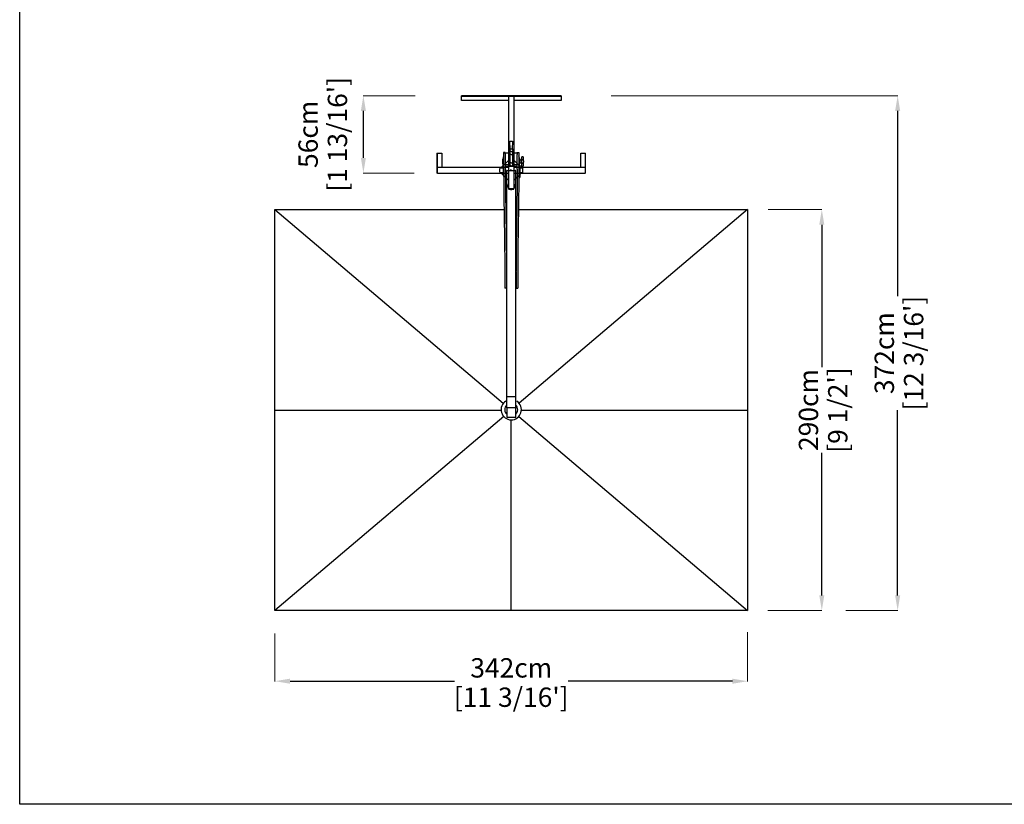
# Model space of a CAD drawing. Extents: x 97333 to 119120, y 40785 to 128726.
# Drawn here: x 99267 to 106390, y 102060 to 107734 of the extents above; entities that cross this region are included whole.
import ezdxf

# ---------------------------------------------------------------- set-up
doc = ezdxf.new("R2010")
doc.units = 0
doc.layers.get('Defpoints').update_dxf_attribs({"linetype": 'CONTINUOUS'})
doc.layers.add('CORO', color=7, linetype='CONTINUOUS')
doc.layers.add('P-00000000', color=7, linetype='CONTINUOUS')
doc.styles.add('Arial', font='arial.ttf')
doc.dimstyles.new('QUOTE SITO$0', dxfattribs={"dimscale": 0, "dimtxt": 50, "dimasz": 70, "dimexe": 1, "dimexo": 1, "dimgap": 40, "dimtad": 0, "dimdec": 1, "dimzin": 12, "dimdsep": 46, "dimtxsty": 'Arial', "dimcen": 5.0292, "dimse1": 1, "dimse2": 1, "dimclrd": 256, "dimclre": 253, "dimclrt": 256, "dimadec": 0, "dimazin": 3, "dimtfac": 1, "dimtdec": 1, "dimtix": 1, "dimtofl": 0, "dimtmove": 2, "dimatfit": 3, "dimfxl": 1, "dimtfillclr": 256, "dimtolj": 1, "dimtzin": 0, "dimlwd": -1, "dimarcsym": 1})

# ---------------------------------------------------------------- blocks, each defined once
blk = doc.blocks.new('*D115')
at = {"layer": 'Defpoints', "color": 0, "linetype": 'Continuous', "ltscale": 10, "transparency": 16777216}
for p in [(104681.2, 106361.1), (105069.8, 106361.1), (104679.2, 103461.1)]:
    blk.add_point(p, dxfattribs=at)
at = {"layer": 'P-00000000', "color": 253, "linetype": 'Continuous', "lineweight": 5, "ltscale": 10, "transparency": 16777216}
for p, q in [((104682.2, 106361.1), (105070.8, 106361.1)), ((104680.2, 103461.1), (105070.8, 103461.1))]:
    blk.add_line(p, q, dxfattribs=at)
at = {"layer": 'P-00000000', "ltscale": 10, "transparency": 16777216}
for p, q in [((105069.8, 106251.1), (105069.8, 105220.4)), ((105069.8, 103571.1), (105069.8, 104601.7))]:
    blk.add_line(p, q, dxfattribs=at)
at = {"layer": 'P-00000000', "linetype": 'Continuous', "ltscale": 10, "transparency": 16777216}
for points in [[(105051.5, 106251.1), (105088.1, 106251.1), (105069.8, 106361.1)], [(105051.5, 103571.1), (105088.1, 103571.1), (105069.8, 103461.1)]]:
    blk.add_solid(points, dxfattribs=at)
at = {"layer": 'P-00000000', "linetype": 'Continuous', "ltscale": 10, "transparency": 16777216, "char_height": 140, "attachment_point": 5, "rotation": 90, "style": 'Arial'}
for s, insert in [('\\A1;290cm', (104973.3, 104911.1)), ("\\A1;[9 1/2']", (105185.4, 104911.1))]:
    blk.add_mtext(s, dxfattribs=dict(at, insert=insert))
blk = doc.blocks.new('*D116')
at = {"layer": 'Defpoints', "color": 0, "linetype": 'Continuous', "ltscale": 10, "transparency": 16777216}
for p in [(101113, 103297.3), (104533, 103306.3), (104533, 102950.4)]:
    blk.add_point(p, dxfattribs=at)
at = {"layer": 'P-00000000', "color": 253, "linetype": 'Continuous', "lineweight": 5, "ltscale": 10, "transparency": 16777216}
for p, q in [((101113, 103296.3), (101113, 102949.4)), ((104533, 103305.3), (104533, 102949.4))]:
    blk.add_line(p, q, dxfattribs=at)
at = {"layer": 'P-00000000', "ltscale": 10, "transparency": 16777216}
for p, q in [((101223, 102950.4), (102411.7, 102950.4)), ((104423, 102950.4), (103234.3, 102950.4))]:
    blk.add_line(p, q, dxfattribs=at)
at = {"layer": 'P-00000000', "linetype": 'Continuous', "ltscale": 10, "transparency": 16777216}
for points in [[(101223, 102968.7), (101223, 102932.1), (101113, 102950.4)], [(104423, 102968.7), (104423, 102932.1), (104533, 102950.4)]]:
    blk.add_solid(points, dxfattribs=at)
at = {"layer": 'P-00000000', "linetype": 'Continuous', "ltscale": 10, "transparency": 16777216, "char_height": 140, "attachment_point": 5, "style": 'Arial'}
for s, insert in [('\\A1;342cm', (102823, 103046.9)), ("\\A1;[11 3/16']", (102823, 102834.8))]:
    blk.add_mtext(s, dxfattribs=dict(at, insert=insert))
blk = doc.blocks.new('*D117')
at = {"layer": 'Defpoints', "color": 0, "linetype": 'Continuous', "ltscale": 10, "transparency": 16777216}
for p in [(103545.1, 107184.2), (105618.6, 107184.2), (105243.7, 103461.1)]:
    blk.add_point(p, dxfattribs=at)
at = {"layer": 'P-00000000', "color": 253, "linetype": 'Continuous', "lineweight": 5, "ltscale": 10, "transparency": 16777216}
for p, q in [((103546.1, 107184.2), (105619.6, 107184.2)), ((105244.7, 103461.1), (105619.6, 103461.1))]:
    blk.add_line(p, q, dxfattribs=at)
at = {"layer": 'P-00000000', "ltscale": 10, "transparency": 16777216}
for p, q in [((105618.6, 107074.2), (105618.6, 105733.9)), ((105618.6, 103571.1), (105618.6, 104911.4))]:
    blk.add_line(p, q, dxfattribs=at)
at = {"layer": 'P-00000000', "linetype": 'Continuous', "ltscale": 10, "transparency": 16777216}
for points in [[(105600.2, 107074.2), (105636.9, 107074.2), (105618.6, 107184.2)], [(105600.2, 103571.1), (105636.9, 103571.1), (105618.6, 103461.1)]]:
    blk.add_solid(points, dxfattribs=at)
at = {"layer": 'P-00000000', "linetype": 'Continuous', "ltscale": 10, "transparency": 16777216, "char_height": 140, "attachment_point": 5, "rotation": 90, "style": 'Arial'}
for s, insert in [("\\A1;[12 3/16']", (105734.2, 105322.6)), ('\\A1;372cm', (105522, 105322.6))]:
    blk.add_mtext(s, dxfattribs=dict(at, insert=insert))
blk = doc.blocks.new('RODI 300X350 (TOP)')
at = {"layer": 'CORO'}
for p, q in [((1752337.1, 279560.1), (1752335, 279613.6)), ((1752354.7, 279560.1), (1752356.8, 279613.6)), ((1752302.9, 279533.4), (1752290.9, 279533.4)), ((1752290.9, 279533.4), (1752290.9, 279407.1)), ((1752302.9, 279529.7), (1752302.9, 279533.4)), ((1752302.9, 279529.7), (1752302.9, 279528.4)), ((1752302.9, 279526.3), (1752302.9, 279528.4)), ((1752302.9, 279526.3), (1752302.9, 279519.9)), ((1752302.9, 279519.9), (1752302.9, 279412.3)), ((1752304.9, 279531.7), (1752332.2, 279531.7)), ((1752336.2, 279541.3), (1752332.2, 279541.3)), ((1752332.2, 279437.7), (1752332.2, 279541.3)), ((1752335.9, 279559.1), (1752335.5, 279541.3)), ((1752336.2, 279541.3), (1752336.2, 279437.7)), ((1752337.4, 279542.8), (1752336.4, 279542.8)), ((1752339.7, 279540.7), (1752337.4, 279542.8)), ((1752339.7, 279519.7), (1752337.4, 279517.2)), ((1752345.9, 279540), (1752339.7, 279540.7)), ((1752345.9, 279520.5), (1752339.7, 279519.7)), ((1752345.9, 279540), (1752352.2, 279540.7)), ((1752345.9, 279520.5), (1752352.2, 279519.7)), ((1752352.2, 279540.7), (1752354.4, 279543.2)), ((1752352.2, 279519.7), (1752354.4, 279517.7)), ((1752355.4, 279543.2), (1752354.4, 279543.2)), ((1752359.7, 279541.3), (1752355.7, 279541.3)), ((1752355.7, 279541.3), (1752355.7, 279437.7)), ((1752355.9, 279559.1), (1752356.3, 279541.3)), ((1752359.7, 279437.7), (1752359.7, 279541.3)), ((1752359.7, 279531.7), (1752386.9, 279531.7)), ((1752388.9, 279533.4), (1752388.9, 279529.7)), ((1752388.9, 279533.4), (1752400.9, 279533.4)), ((1752388.9, 279528.4), (1752388.9, 279529.7)), ((1752388.9, 279528.4), (1752388.9, 279526.3)), ((1752388.9, 279526.3), (1752388.9, 279519.9)), ((1752388.9, 279412.3), (1752388.9, 279519.9)), ((1752400.9, 279533.4), (1752400.9, 279407.1)), ((1752290.9, 279509.3), (1752284.9, 279485)), ((1752284.9, 279457), (1752284.9, 279485)), ((1752290.9, 279432.6), (1752284.9, 279457)), ((1752336.4, 279517.2), (1752337.4, 279517.2)), ((1752336.4, 279461.3), (1752337.4, 279461.3)), ((1752339.7, 279458.8), (1752337.4, 279461.3)), ((1752345.9, 279458), (1752339.7, 279458.8)), ((1752345.9, 279458), (1752352.2, 279458.8)), ((1752352.2, 279458.8), (1752354.4, 279460.8)), ((1752354.4, 279517.7), (1752355.4, 279517.7)), ((1752354.4, 279460.8), (1752355.4, 279460.8)), ((1752406.9, 279485), (1752400.9, 279509.3)), ((1752400.9, 279435.6), (1752406.9, 279458.4)), ((1752404.3, 279448.6), (1752400.9, 279435)), ((1752406.9, 279485), (1752406.9, 279458.4)), ((1752411.6, 279457.5), (1752411.6, 279478.5)), ((1752423.6, 279479.5), (1752412.6, 279479.5)), ((1752423.6, 279456.5), (1752412.6, 279456.5)), ((1752423.6, 279503), (1752423.6, 279502.7)), ((1752431.5, 279503), (1752423.6, 279503)), ((1752423.6, 279500.8), (1752423.6, 279502.7)), ((1752423.6, 279492.2), (1752423.6, 279500.8)), ((1752423.6, 279486.3), (1752423.6, 279492.2)), ((1752423.6, 279485.1), (1752423.6, 279486.3)), ((1752423.6, 279485.1), (1752423.6, 279479.2)), ((1752423.6, 279476.8), (1752423.6, 279479.2)), ((1752423.6, 279460.9), (1752423.6, 279476.8)), ((1752423.6, 279458.6), (1752423.6, 279460.9)), ((1752423.6, 279458.6), (1752423.6, 279452.6)), ((1752423.6, 279451.2), (1752423.6, 279452.6)), ((1752423.6, 279444.2), (1752423.6, 279451.2)), ((1752434.1, 279472.7), (1752434.1, 279463.2)), ((1752264.7, 279424.1), (1752290, 279424.1)), ((1752290, 279386.1), (1752264.7, 279386.1)), ((1752273.9, 279386.1), (1752291, 279369)), ((1752302.9, 279447.8), (1752302.9, 279447.1)), ((1752332.2, 279445), (1752304.9, 279445)), ((1752386.9, 279433.5), (1752304.9, 279433.5)), ((1752312.4, 279403.3), (1752312.4, 277767.8)), ((1752315.4, 279404.5), (1752376.4, 279404.5)), ((1752332.2, 279437.7), (1752336.2, 279437.7)), ((1752336.4, 279435.3), (1752337.4, 279435.3)), ((1752339.7, 279437.8), (1752337.4, 279435.3)), ((1752345.9, 279438.5), (1752339.7, 279437.8)), ((1752345.9, 279405.1), (1752341.7, 279409.4)), ((1752345.9, 279438.5), (1752352.2, 279437.8)), ((1752345.9, 279405.1), (1752350.1, 279409.4)), ((1752352.2, 279437.8), (1752354.4, 279435.8)), ((1752354.4, 279435.8), (1752355.4, 279435.8)), ((1752355.7, 279437.7), (1752355.7, 279437.7)), ((1752355.7, 279437.7), (1752359.7, 279437.7)), ((1752386.9, 279445), (1752359.7, 279445)), ((1752379.4, 277767.8), (1752379.4, 279403.3)), ((1752388.9, 279447.1), (1752388.9, 279447.8)), ((1752403.7, 279443.9), (1752409.2, 279443.9)), ((1752409.9, 279443), (1752409.9, 279443.2)), ((1752409.9, 279355), (1752409.9, 279443)), ((1752409.9, 279424.1), (1752427.1, 279424.1)), ((1752409.9, 279378.2), (1752417.9, 279386.1)), ((1752427.1, 279386.1), (1752409.9, 279386.1)), ((1752423.6, 279435.6), (1752423.6, 279444.2)), ((1752423.6, 279433.6), (1752423.6, 279435.6)), ((1752423.6, 279433.6), (1752423.6, 279433)), ((1752431.5, 279433), (1752423.6, 279433)), ((1752303.1, 279356.9), (1752312.4, 279347.6)), ((1752379.4, 279347.6), (1752388.7, 279356.9)), ((1752400.7, 279353.3), (1752409.2, 279353.3)), ((1752409.9, 279355), (1752409.9, 279355)), ((1752409.9, 279354.7), (1752409.9, 279355)), ((1752409.9, 279354.1), (1752409.9, 279354.7)), ((1750635.9, 276221.5), (1750635.9, 279121.5)), ((1750635.9, 279121.5), (1752293.9, 279121.5)), ((1750635.9, 279121.5), (1752288.6, 277720.1)), ((1752306, 279121.5), (1752312.4, 279121.5)), ((1752379.4, 279121.5), (1752385.8, 279121.5)), ((1752397.9, 279121.5), (1754055.9, 279121.5)), ((1754055.9, 279121.5), (1752403.2, 277720.1)), ((1754055.9, 279121.5), (1754055.9, 276221.5)), ((1752299.4, 278673.8), (1752299.4, 278552.7)), ((1752311.4, 278679), (1752311.4, 278673.8)), ((1752311.4, 278673.8), (1752311.4, 278554.6)), ((1752380.4, 278673.8), (1752380.4, 278679)), ((1752380.4, 278673.8), (1752380.4, 278554.6)), ((1752392.4, 278673.8), (1752392.4, 278552.7)), ((1752311.4, 278552.7), (1752299.4, 278552.7)), ((1752311.4, 278552.7), (1752311.4, 278554.6)), ((1752380.4, 278554.6), (1752380.4, 278552.7)), ((1752380.4, 278552.7), (1752392.4, 278552.7)), ((1752312.4, 277767.8), (1752312.4, 277690.5)), ((1752376.4, 277767.4), (1752315.4, 277767.4)), ((1752379.4, 277690.5), (1752379.4, 277767.8)), ((1750635.9, 277671.5), (1752272.5, 277671.5)), ((1752313.4, 277687.6), (1752313.4, 277689.1)), ((1752313.4, 277687.6), (1752313.4, 277623)), ((1752376.4, 277688.7), (1752315.4, 277688.7)), ((1752378.4, 277689.1), (1752378.4, 277687.6)), ((1752378.4, 277623), (1752378.4, 277687.6)), ((1752419.4, 277671.5), (1754055.9, 277671.5)), ((1752291.2, 277625.1), (1750635.9, 276221.5)), ((1752313.4, 277622.1), (1752313.4, 277623)), ((1752313.4, 277622.1), (1752313.4, 277619.6)), ((1752313.4, 277619.6), (1752313.4, 277619.6)), ((1752313.9, 277619.1), (1752377.9, 277619.1)), ((1752345.9, 276221.5), (1752345.9, 277600.6)), ((1752378.4, 277623), (1752378.4, 277622.1)), ((1752378.4, 277619.6), (1752378.4, 277622.1)), ((1752378.4, 277619.6), (1752378.4, 277619.6)), ((1752400.6, 277625.1), (1754055.9, 276221.5)), ((1754055.9, 276221.5), (1750635.9, 276221.5))]:
    blk.add_line(p, q, dxfattribs=at)
for centre, radius, start, end in [((1752304.9, 279529.7), 2, 90, 180), ((1752386.9, 279529.7), 2, 0, 90), ((1751934.1, 279468), 500, 0.54432, 3.85155), ((1751934.1, 279468), 500, 356.14845, 359.45568), ((1752345.9, 279405.1), 85, 168.18108, 191.81892), ((1752264.7, 279422.1), 2, 90, 168.18108), ((1752264.7, 279388.1), 2, 191.81892, 270), ((1752345.9, 279405.1), 59, 158.78093, 201.32026), ((1752427.1, 279422.1), 2, 11.81892, 90), ((1752427.1, 279388.1), 2, 270, 348.18108), ((1752345.9, 279405.1), 85, 348.18108, 11.81892), ((1752313.9, 277619.6), 0.5, 180, 270), ((1752377.9, 277619.6), 0.5, 270, 0)]:
    blk.add_arc(centre, radius, start, end, dxfattribs=at)
for centre, major_axis, ratio, start_param, end_param in [((1752304.9, 279447), (-2, 0), 0.999391, 0, 1.570796), ((1752315.4, 279403.3), (-3, 0), 0.398672, 4.712389, 6.283185), ((1752376.4, 279403.3), (3, 0), 0.398672, 0, 1.570796), ((1752386.9, 279447), (2, 0), 0.999391, 4.712389, 6.283185), ((1752315.4, 277767.8), (3, 0), 0.130812, 3.141593, 4.712389), ((1752376.4, 277767.8), (3, 0), 0.130812, 4.712389, 6.283185), ((1752345.9, 277674.1), (73.5, 0), 0.999985, 2.122113, 7.270395), ((1752345.9, 277674.4), (-46.8, 0), 0.999985, 5.511111, 7.085453), ((1752315.4, 277690.5), (-3, 0), 0.59489, 0, 1.570796), ((1752376.4, 277690.5), (3, 0), 0.59489, 4.712389, 6.283185), ((1752345.9, 277674.4), (46.8, 0), 0.999985, 5.480917, 7.05526)]:
    blk.add_ellipse(centre, major_axis=major_axis, ratio=ratio, start_param=start_param, end_param=end_param, dxfattribs=at)
for points, knots in [([(1752335, 279613.6), (1752335, 279613.7), (1752335.1, 279613.8), (1752335.1, 279614), (1752335.2, 279614.1), (1752335.3, 279614.2), (1752335.3, 279614.3), (1752335.4, 279614.4), (1752335.5, 279614.5), (1752335.6, 279614.5), (1752335.6, 279614.5), (1752335.7, 279614.6), (1752335.8, 279614.6), (1752335.8, 279614.6), (1752335.8, 279614.6), (1752335.9, 279614.6), (1752335.9, 279614.6), (1752336.1, 279614.6), (1752336.1, 279614.6), (1752336.3, 279614.6), (1752336.4, 279614.6), (1752336.6, 279614.7), (1752336.8, 279614.7), (1752337, 279614.7), (1752337.2, 279614.7), (1752337.5, 279614.7), (1752337.7, 279614.7), (1752338.5, 279614.7), (1752339.3, 279614.7), (1752341, 279614.7), (1752342, 279614.7), (1752344, 279614.7), (1752345, 279614.7), (1752347.1, 279614.7), (1752348.2, 279614.7), (1752350.2, 279614.7), (1752351.1, 279614.7), (1752352.8, 279614.7), (1752353.5, 279614.7), (1752354.7, 279614.7), (1752355.2, 279614.7), (1752355.6, 279614.6), (1752355.7, 279614.6), (1752355.8, 279614.6), (1752355.8, 279614.6), (1752355.9, 279614.6), (1752356, 279614.6), (1752356.1, 279614.6), (1752356.1, 279614.6), (1752356.1, 279614.5), (1752356.2, 279614.5), (1752356.3, 279614.5), (1752356.4, 279614.4), (1752356.6, 279614.2), (1752356.6, 279614.1), (1752356.7, 279613.9), (1752356.8, 279613.7), (1752356.8, 279613.6), (1752356.8, 279613.6), (1752356.8, 279613.6)], [3.141147, 3.141147, 3.141147, 3.141147, 3.144827, 3.144827, 3.148791, 3.148791, 3.153863, 3.153863, 3.161102, 3.161102, 3.170415, 3.170415, 3.181198, 3.181198, 3.196731, 3.196731, 3.228606, 3.228606, 3.368166, 3.368166, 3.466565, 3.466565, 3.566921, 3.566921, 3.667412, 3.667412, 3.766074, 3.766074, 4.089164, 4.089164, 4.410092, 4.410092, 4.730556, 4.730556, 5.050926, 5.050926, 5.371416, 5.371416, 5.692448, 5.692448, 6.016096, 6.016096, 6.149864, 6.149864, 6.216748, 6.216748, 6.243878, 6.243878, 6.251548, 6.251548, 6.263159, 6.263159, 6.272545, 6.272545, 6.279063, 6.279063, 6.283207, 6.283207, 6.283631, 6.283631, 6.283631, 6.283631]), ([(1752335.9, 279559.1), (1752335.9, 279559.2), (1752335.9, 279559.2), (1752335.9, 279559.3), (1752336, 279559.4), (1752336, 279559.5), (1752336, 279559.5), (1752336.1, 279559.5), (1752336.1, 279559.5), (1752336.2, 279559.6), (1752336.2, 279559.6), (1752336.2, 279559.6), (1752336.3, 279559.6), (1752336.3, 279559.6), (1752336.3, 279559.6), (1752336.4, 279559.6), (1752336.4, 279559.6), (1752336.6, 279559.6), (1752336.8, 279559.7), (1752337.2, 279559.7), (1752337.3, 279559.7), (1752337.4, 279559.7)], [3.1418407, 3.1418407, 3.1418407, 3.1418407, 3.1455786, 3.1455786, 3.149739, 3.149739, 3.1550469, 3.1550469, 3.1617706, 3.1617706, 3.1698817, 3.1698817, 3.1816641, 3.1816641, 3.2058204, 3.2058204, 3.3064573, 3.3064573, 3.5219947, 3.5219947, 3.6123002, 3.6123002, 3.6123002, 3.6123002]), ([(1752337.1, 279560.1), (1752337.1, 279560), (1752337.2, 279560), (1752337.2, 279559.9), (1752337.2, 279559.9), (1752337.3, 279559.8), (1752337.3, 279559.8), (1752337.4, 279559.7), (1752337.4, 279559.7), (1752337.4, 279559.7), (1752337.4, 279559.7), (1752337.5, 279559.6), (1752337.5, 279559.6), (1752337.5, 279559.6), (1752337.6, 279559.6), (1752337.6, 279559.6), (1752337.6, 279559.6), (1752337.8, 279559.6), (1752338.1, 279559.6), (1752338.8, 279559.6), (1752339.3, 279559.6), (1752340.5, 279559.5), (1752341.2, 279559.5), (1752342.8, 279559.5), (1752343.7, 279559.5), (1752345.4, 279559.5), (1752346.3, 279559.5), (1752348, 279559.5), (1752348.9, 279559.5), (1752350.5, 279559.5), (1752351.2, 279559.5), (1752352.4, 279559.6), (1752352.9, 279559.6), (1752353.7, 279559.6), (1752354, 279559.6), (1752354.2, 279559.6), (1752354.2, 279559.6), (1752354.3, 279559.6), (1752354.3, 279559.6), (1752354.3, 279559.6), (1752354.4, 279559.7), (1752354.4, 279559.7), (1752354.4, 279559.7), (1752354.5, 279559.7), (1752354.5, 279559.8), (1752354.6, 279559.9), (1752354.6, 279559.9), (1752354.7, 279560), (1752354.7, 279560.1), (1752354.7, 279560.1)], [3.142039, 3.142039, 3.142039, 3.142039, 3.14576, 3.14576, 3.149944, 3.149944, 3.155356, 3.155356, 3.162351, 3.162351, 3.170669, 3.170669, 3.182284, 3.182284, 3.2047, 3.2047, 3.284758, 3.284758, 3.578261, 3.578261, 3.903642, 3.903642, 4.224665, 4.224665, 4.545056, 4.545056, 4.865293, 4.865293, 5.185527, 5.185527, 5.505905, 5.505905, 5.826871, 5.826871, 6.15158, 6.15158, 6.21716, 6.21716, 6.249949, 6.249949, 6.25721, 6.25721, 6.267243, 6.267243, 6.274653, 6.274653, 6.280127, 6.280127, 6.282739, 6.282739, 6.282739, 6.282739]), ([(1752354.4, 279559.7), (1752354.5, 279559.7), (1752354.5, 279559.7), (1752354.8, 279559.7), (1752355.1, 279559.6), (1752355.3, 279559.6), (1752355.4, 279559.6), (1752355.4, 279559.6), (1752355.5, 279559.6), (1752355.5, 279559.6), (1752355.6, 279559.6), (1752355.6, 279559.6), (1752355.7, 279559.6), (1752355.7, 279559.5), (1752355.8, 279559.5), (1752355.8, 279559.4), (1752355.9, 279559.3), (1752355.9, 279559.2), (1752355.9, 279559.2), (1752355.9, 279559.1)], [5.8124778, 5.8124778, 5.8124778, 5.8124778, 5.8518625, 5.8518625, 6.0673999, 6.0673999, 6.1751685, 6.1751685, 6.2290529, 6.2290529, 6.2559951, 6.2559951, 6.2670871, 6.2670871, 6.2743044, 6.2743044, 6.2798415, 6.2798415, 6.2829372, 6.2829372, 6.2829372, 6.2829372]), ([(1752431.5, 279503), (1752431.6, 279503), (1752431.8, 279503), (1752432.1, 279502.9), (1752432.2, 279502.8), (1752432.4, 279502.6), (1752432.5, 279502.6), (1752432.7, 279502.4), (1752432.8, 279502.3), (1752432.9, 279502.1), (1752432.9, 279502), (1752432.9, 279501.8), (1752432.9, 279501.8), (1752433, 279501.7), (1752433, 279501.7), (1752433, 279501.7), (1752433, 279501.7), (1752433, 279501.6), (1752433, 279501.6), (1752433, 279501.6), (1752433, 279501.6), (1752433, 279501.6), (1752433, 279501.6), (1752433, 279501.6)], [0.45487886, 0.45487886, 0.45487886, 0.45487886, 0.45549416, 0.45549416, 0.45618371, 0.45618371, 0.45710616, 0.45710616, 0.45858506, 0.45858506, 0.46147814, 0.46147814, 0.46683039, 0.46683039, 0.47163984, 0.47163984, 0.47714517, 0.47714517, 0.48563764, 0.48563764, 0.49552564, 0.49552564, 0.50431884, 0.50431884, 0.50431884, 0.50431884]), ([(1752290.9, 279407.1), (1752290.9, 279357.2), (1752291.5, 279297.6), (1752292.3, 279233.1), (1752293.5, 279138.3), (1752295.3, 279033.2), (1752296.8, 278933.8), (1752298.3, 278836.7), (1752299.4, 278745.1), (1752299.4, 278673.8)], [1, 1, 1, 1, 1.256144, 1.256144, 1.256144, 1.632615, 1.632615, 1.632615, 2, 2, 2, 2]), ([(1752302.9, 279412.3), (1752302.9, 279313.9), (1752305.1, 279177.1), (1752307.2, 279040.7), (1752309.3, 278907.6), (1752311.4, 278775), (1752311.4, 278679)], [1, 1, 1, 1, 1.506107, 1.506107, 1.506107, 2, 2, 2, 2]), ([(1752400.9, 279407.1), (1752400.9, 279357.2), (1752400.3, 279297.6), (1752399.5, 279233.1), (1752398.3, 279138.3), (1752396.5, 279033.2), (1752395, 278933.8), (1752393.6, 278836.7), (1752392.4, 278745.1), (1752392.4, 278673.8)], [1, 1, 1, 1, 1.256144, 1.256144, 1.256144, 1.632615, 1.632615, 1.632615, 2, 2, 2, 2]), ([(1752431.5, 279433), (1752431.6, 279433), (1752431.8, 279433), (1752432.1, 279433.1), (1752432.2, 279433.2), (1752432.4, 279433.3), (1752432.5, 279433.4), (1752432.7, 279433.6), (1752432.8, 279433.7), (1752432.9, 279433.9), (1752432.9, 279434), (1752432.9, 279434.1), (1752432.9, 279434.2), (1752433, 279434.3), (1752433, 279434.3), (1752433, 279434.3), (1752433, 279434.3), (1752433, 279434.3), (1752433, 279434.4), (1752433, 279434.4), (1752433, 279434.4), (1752433, 279434.4), (1752433, 279434.4), (1752433, 279434.4)], [0.45487886, 0.45487886, 0.45487886, 0.45487886, 0.45549416, 0.45549416, 0.45618371, 0.45618371, 0.45710616, 0.45710616, 0.45858506, 0.45858506, 0.46147814, 0.46147814, 0.46683039, 0.46683039, 0.47163984, 0.47163984, 0.47714517, 0.47714517, 0.48563764, 0.48563764, 0.49552564, 0.49552564, 0.50431884, 0.50431884, 0.50431884, 0.50431884])]:
    blk.add_open_spline(points, degree=3, knots=knots, dxfattribs=at)
blk.add_open_spline([(1752388.9, 279412.3), (1752388.9, 279217.9), (1752380.4, 278873.4), (1752380.4, 278679)], degree=3, dxfattribs=at)
blk = doc.blocks.new('ALU 3 BASE (TOP)')
at = {"layer": 'P-00000000', "color": 7, "linetype": 'Continuous'}
for p, q in [((-75734.8, 266950.9), (-75877.8, 266950.9)), ((-75877.8, 266946.9), (-75877.8, 266950.9)), ((-75877.8, 266946.9), (-75877.8, 266432.9)), ((-75877.8, 266946.9), (-75875.8, 266946.9)), ((-75875.8, 266946.9), (-75839.8, 266946.9)), ((-75839.8, 266946.9), (-75837.8, 266946.9)), ((-75837.8, 266432.9), (-75837.8, 266946.9)), ((-75837.8, 266946.9), (-75734.8, 266946.9)), ((-75734.8, 266915.9), (-75837.8, 266915.9)), ((-75734.8, 266950.9), (-75734.8, 266946.9)), ((-75734.8, 266946.9), (-75734.8, 266915.9)), ((-75353.3, 266772.9), (-75322.3, 266772.9)), ((-75353.3, 266432.9), (-75353.3, 266772.9)), ((-75322.3, 266772.9), (-75318.3, 266772.9)), ((-75322.3, 266772.9), (-75322.3, 266432.9)), ((-75318.3, 266052.9), (-75318.3, 266772.9)), ((-75877.8, 266484.9), (-75929.7, 266432.9)), ((-75785.9, 266432.9), (-75837.8, 266484.9)), ((-75993.4, 266430.5), (-75993.8, 266412.9)), ((-75993.8, 266412.9), (-75993.4, 266395.4)), ((-75993.4, 266430.5), (-75993.3, 266431.5)), ((-75991.3, 266432.4), (-75992.3, 266432.4)), ((-75991.3, 266430.9), (-75991.3, 266432.9)), ((-75877.8, 266432.9), (-75991.3, 266432.9)), ((-75991.3, 266394.9), (-75991.3, 266430.9)), ((-75991.3, 266395.4), (-75991.3, 266430.4)), ((-75985.9, 266432.9), (-75985.9, 266432.9)), ((-75875.8, 266432.9), (-75877.8, 266432.9)), ((-75839.8, 266432.9), (-75875.8, 266432.9)), ((-75857.8, 266412.9), (-75861.3, 266416.5)), ((-75857.8, 266412.9), (-75861.3, 266409.4)), ((-75837.8, 266432.9), (-75839.8, 266432.9)), ((-75322.3, 266432.9), (-75837.8, 266432.9)), ((-75322.3, 266432.9), (-75322.3, 266430.9)), ((-75322.3, 266430.9), (-75322.3, 266394.9)), ((-75993.3, 266394.4), (-75993.4, 266395.4)), ((-75992.3, 266393.4), (-75991.3, 266393.4)), ((-75991.3, 266392.9), (-75991.3, 266394.9)), ((-75991.3, 266392.9), (-75877.8, 266392.9)), ((-75956.7, 266392.9), (-75956.7, 266392.9)), ((-75929.7, 266392.9), (-75877.8, 266341)), ((-75877.8, 266392.9), (-75875.8, 266392.9)), ((-75877.8, 266392.9), (-75877.8, 265878.9)), ((-75875.8, 266392.9), (-75839.8, 266392.9)), ((-75839.8, 266392.9), (-75837.8, 266392.9)), ((-75837.8, 265878.9), (-75837.8, 266392.9)), ((-75837.8, 266341), (-75785.9, 266392.9)), ((-75837.8, 266392.9), (-75322.3, 266392.9)), ((-75353.3, 266052.9), (-75353.3, 266392.9)), ((-75322.3, 266394.9), (-75322.3, 266392.9)), ((-75322.3, 266392.9), (-75322.3, 266052.9)), ((-75322.3, 266052.9), (-75353.3, 266052.9)), ((-75318.3, 266052.9), (-75322.3, 266052.9)), ((-75875.8, 265878.9), (-75877.8, 265878.9)), ((-75877.8, 265874.9), (-75877.8, 265878.9)), ((-75877.8, 265874.9), (-75734.8, 265874.9)), ((-75839.8, 265878.9), (-75875.8, 265878.9)), ((-75837.8, 265878.9), (-75839.8, 265878.9)), ((-75837.8, 265909.9), (-75734.8, 265909.9)), ((-75734.8, 265878.9), (-75837.8, 265878.9)), ((-75734.8, 265909.9), (-75734.8, 265878.9)), ((-75734.8, 265878.9), (-75734.8, 265874.9))]:
    blk.add_line(p, q, dxfattribs=at)
for centre, radius, start, end in [((-75971.3, 266412.9), 24.7, 174.04619, 186.04619), ((-75971.3, 266412.9), 24.7, 162.04619, 174.04619), ((-75971.3, 266412.9), 24.7, 153.87017, 162.04619), ((-75992.3, 266431.4), 1, 90, 178.5312), ((-75971.3, 266412.9), 24.7, 114.04619, 126.04619), ((-75971.3, 266412.9), 24.8, 126.04619, 126.09116), ((-75971.3, 266412.9), 24.8, 102.04619, 114.04619), ((-75971.3, 266412.9), 24.8, 90.04619, 102.04619), ((-75971.3, 266412.9), 24.7, 78.04619, 90.04619), ((-75971.3, 266412.9), 24.7, 66.04619, 78.04619), ((-75971.3, 266412.9), 24.8, 54.04619, 66.04619), ((-75971.3, 266412.9), 24.7, 53.90884, 54.04619), ((-75971.3, 266412.9), 24.7, 186.04619, 198.04619), ((-75971.3, 266412.9), 24.8, 198.04619, 206.12983), ((-75992.3, 266394.4), 1, 181.4688, 270), ((-75971.3, 266412.9), 24.7, 233.90884, 234.04619), ((-75971.3, 266412.9), 24.8, 234.04619, 246.04619), ((-75971.3, 266412.9), 24.8, 246.04619, 258.04619), ((-75971.3, 266412.9), 24.7, 258.04619, 270.04619), ((-75971.3, 266412.9), 24.8, 270.04619, 282.04619), ((-75971.3, 266412.9), 24.8, 282.04619, 294.04619), ((-75971.3, 266412.9), 24.7, 294.04619, 306.04619), ((-75971.3, 266412.9), 24.7, 306.04619, 306.09116)]:
    blk.add_arc(centre, radius, start, end, dxfattribs=at)
blk = doc.blocks.new('*D126')
at = {"layer": 'Defpoints', "color": 0, "linetype": 'Continuous', "ltscale": 10, "transparency": 16777216}
for p in [(101753.3, 107184.2), (102128.4, 107184.2), (102122.1, 106624.7)]:
    blk.add_point(p, dxfattribs=at)
at = {"layer": 'P-00000000', "color": 253, "linetype": 'Continuous', "lineweight": 5, "ltscale": 10, "transparency": 16777216}
for p, q in [((102127.4, 107184.2), (101752.3, 107184.2)), ((102121.1, 106624.7), (101752.3, 106624.7))]:
    blk.add_line(p, q, dxfattribs=at)
at = {"layer": 'P-00000000', "ltscale": 10, "transparency": 16777216}
blk.add_line((101753.3, 106734.7), (101753.3, 107074.2), dxfattribs=at)
at = {"layer": 'P-00000000', "linetype": 'Continuous', "ltscale": 10, "transparency": 16777216}
for points in [[(101735, 107074.2), (101771.6, 107074.2), (101753.3, 107184.2)], [(101735, 106734.7), (101771.6, 106734.7), (101753.3, 106624.7)]]:
    blk.add_solid(points, dxfattribs=at)
at = {"layer": 'P-00000000', "linetype": 'Continuous', "ltscale": 10, "transparency": 16777216, "char_height": 140, "attachment_point": 5, "rotation": 90, "style": 'Arial'}
for s, insert in [("\\A1;[1 13/16']", (101565.6, 106904.6)), ('\\A1;56cm', (101353.5, 106904.6))]:
    blk.add_mtext(s, dxfattribs=dict(at, insert=insert))

msp = doc.modelspace()

# ---------------------------------------------------------------- linework, layer by layer
at = {"layer": 'P-00000000', "color": 7, "linetype": 'Continuous'}
msp.add_lwpolyline([(116291.6, 113406.9), (116291.6, 102060.4), (99266.8, 102060.4), (99266.8, 113406.9)], close=True, dxfattribs=at)

# ---------------------------------------------------------------- block references
at = {"layer": 'P-00000000', "color": 7, "linetype": 'Continuous', "rotation": 90}
msp.add_blockref('ALU 3 BASE (TOP)', (369236, 182502.5), dxfattribs=at)
at = {"layer": 'P-00000000', "color": 7, "linetype": 'Continuous'}
msp.add_blockref('RODI 300X350 (TOP)', (-1649522.9, -172760.4), dxfattribs=at)

# ---------------------------------------------------------------- dimensions: what is measured, and where the dimension line sits
at = {"layer": 'P-00000000', "color": 7, "linetype": 'Continuous', "ltscale": 10}
dim = msp.add_linear_dim(base=(101753.3, 107184.2), p1=(102122.1, 106624.7), p2=(102128.4, 107184.2), angle=90, dimstyle='QUOTE SITO$0', override={"dimscale": 1, "dimtxt": 140, "dimasz": 110, "dimgap": 25, "dimdec": 0, "dimlfac": 0.1, "dimpost": '<>cm\\X', "dimse1": 0, "dimse2": 0, "dimtzin": 7, "dimlwe": 5}, dxfattribs=at)
dim.commit()
dim.dimension.update_dxf_attribs({"geometry": '*D126', "text_midpoint": (101449.9, 106904.6), "dimtype": 160})
for base, p1, p2, picture, middle in [((105618.6, 107184.2), (105243.7, 103461.1), (103545.1, 107184.2), '*D117', (105618.6, 105322.6)), ((105069.8, 106361.1), (104679.2, 103461.1), (104681.2, 106361.1), '*D115', (105069.8, 104911.1))]:
    dim = msp.add_linear_dim(base=base, p1=p1, p2=p2, angle=90, dimstyle='QUOTE SITO$0', override={"dimscale": 1, "dimtxt": 140, "dimasz": 110, "dimgap": 25, "dimdec": 0, "dimlfac": 0.1, "dimpost": '<>cm\\X', "dimse1": 0, "dimse2": 0, "dimtzin": 7, "dimlwe": 5}, dxfattribs=at)
    dim.commit()
    dim.dimension.update_dxf_attribs({"geometry": picture, "text_midpoint": middle})
dim = msp.add_linear_dim(base=(104533, 102950.4), p1=(101113, 103297.3), p2=(104533, 103306.3), dimstyle='QUOTE SITO$0', override={"dimscale": 1, "dimtxt": 140, "dimasz": 110, "dimgap": 25, "dimdec": 0, "dimlfac": 0.1, "dimpost": '<>cm\\X', "dimse1": 0, "dimse2": 0, "dimtzin": 7, "dimlwe": 5}, dxfattribs=at)
dim.commit()
dim.dimension.update_dxf_attribs({"geometry": '*D116', "text_midpoint": (102823, 102950.4)})

doc.saveas('drawing.dxf')
